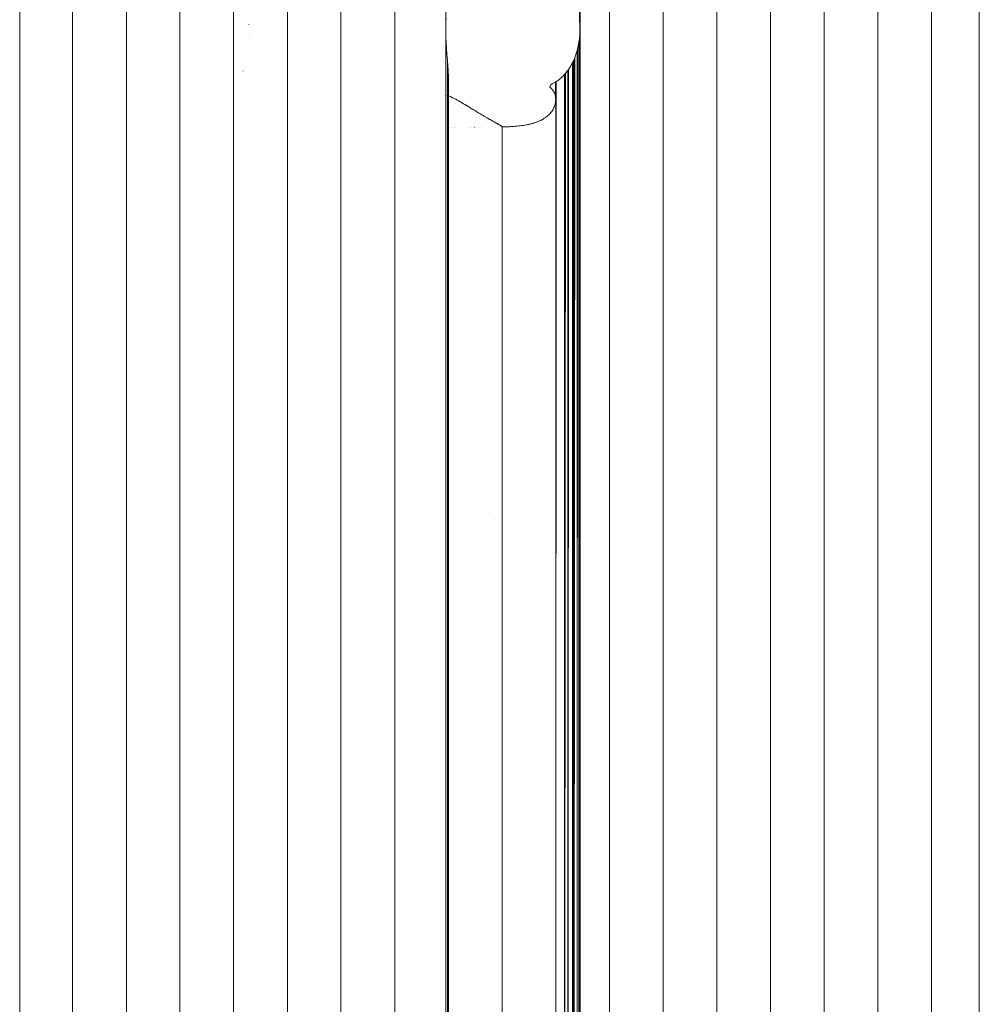
# Paper-space layout 'Sht-3' of a CAD drawing. Units: millimetres. Extents: x -3805 to 4353, y -3222 to 3336.
# Drawn here: x 2689 to 2738, y 751 to 801 of the extents above; entities that cross this region are included whole.
import ezdxf

# ---------------------------------------------------------------- set-up
doc = ezdxf.new("R2010")
doc.units = ezdxf.units.MM
for name, color, linetype, lineweight in [('EF-Roof-Steel', 7, 'Continuous', 5), ('EF-Roof-Timber 90x21mm', 7, 'Continuous', 5), ('Working-None', 7, 'Continuous', 5)]:
    doc.layers.add(name, color=color, linetype=linetype, lineweight=lineweight)

# ---------------------------------------------------------------- blocks, each defined once
blk = doc.blocks.new('Group')
at = {"layer": 'EF-Roof-Steel', "color": 7, "linetype": 'Continuous', "lineweight": 5, "transparency": 33554687}
for p, q in [((2700.921, 801.179), (2700.921, 801.168)), ((2700.921, 800.689), (2700.921, 800.692)), ((2700.624, 798.79), (2700.624, 798.792)), ((2713.478, 775.928), (2713.479, 775.928)), ((2716.567, 775.928), (2716.589, 775.928)), ((2717.021, 775.928), (2717.051, 775.928)), ((2717.179, 775.928), (2717.21, 775.928)), ((2717.42, 775.928), (2717.45, 775.928)), ((2717.497, 775.928), (2717.528, 775.928)), ((2717.657, 775.928), (2717.674, 775.928)), ((2717.748, 775.928), (2717.784, 775.928)), ((2717.807, 775.928), (2717.815, 775.928))]:
    blk.add_line(p, q, dxfattribs=at)
at = {"layer": 'EF-Roof-Timber 90x21mm', "color": 7, "linetype": 'Continuous', "lineweight": 5, "transparency": 33554687}
for p, q in [((2689.229, 703.928), (2689.229, 1887.928)), ((2691.93, 1887.928), (2691.93, 703.928)), ((2694.668, 1887.928), (2694.668, 703.928)), ((2697.405, 1887.928), (2697.405, 703.928)), ((2700.142, 1887.928), (2700.142, 703.928)), ((2702.88, 1887.928), (2702.88, 703.928)), ((2705.617, 1887.928), (2705.617, 703.928)), ((2708.355, 1887.928), (2708.355, 703.928)), ((2710.957, 1887.928), (2710.957, 703.928)), ((2717.787, 801.316), (2717.815, 1887.928)), ((2717.804, 800.929), (2717.815, 1887.928)), ((2717.815, 1887.928), (2717.815, 703.928)), ((2719.305, 1887.928), (2719.305, 703.928)), ((2722.042, 1887.928), (2722.042, 703.928)), ((2724.779, 1887.928), (2724.779, 703.928)), ((2727.517, 1887.928), (2727.517, 703.928)), ((2730.254, 1887.928), (2730.254, 703.928)), ((2732.992, 1887.928), (2732.992, 703.928)), ((2735.729, 1887.928), (2735.729, 703.928)), ((2738.174, 703.928), (2738.174, 1887.928)), ((2710.961, 1790.931), (2710.957, 703.928)), ((2710.957, 703.928), (2710.962, 1790.83)), ((2710.957, 703.928), (2710.964, 1790.68)), ((2710.968, 1790.529), (2710.957, 703.928)), ((2710.971, 1790.428), (2710.957, 703.928)), ((2710.957, 703.928), (2710.978, 1790.277)), ((2710.978, 1790.277), (2710.961, 800.931)), ((2710.968, 801.331), (2710.969, 801.364)), ((2710.969, 801.364), (2710.973, 801.48)), ((2717.777, 801.409), (2717.782, 801.364)), ((2717.782, 801.364), (2717.787, 801.316)), ((2710.961, 800.931), (2710.957, 703.928)), ((2710.961, 800.931), (2710.963, 801.131)), ((2710.961, 800.928), (2710.961, 800.931)), ((2710.962, 800.83), (2710.961, 800.928)), ((2710.963, 801.147), (2710.965, 801.231)), ((2710.963, 801.131), (2710.963, 801.147)), ((2710.965, 801.231), (2710.968, 801.331)), ((2717.787, 801.316), (2717.796, 801.191)), ((2717.796, 801.191), (2717.787, 801.316)), ((2717.796, 801.191), (2717.798, 801.146)), ((2717.798, 801.146), (2717.796, 801.191)), ((2717.798, 801.146), (2717.803, 801.024)), ((2717.803, 801.024), (2717.798, 801.146)), ((2717.804, 800.928), (2717.801, 800.762)), ((2717.801, 800.762), (2717.804, 800.928)), ((2717.803, 801.024), (2717.804, 800.929)), ((2717.804, 800.929), (2717.803, 801.024)), ((2717.804, 800.929), (2717.804, 800.928)), ((2717.815, 703.928), (2717.804, 800.929)), ((2717.804, 800.928), (2717.804, 800.929)), ((2710.957, 703.928), (2710.962, 800.83)), ((2710.957, 703.928), (2710.964, 800.68)), ((2710.968, 800.529), (2710.957, 703.928)), ((2710.957, 703.928), (2710.971, 800.428)), ((2710.964, 800.68), (2710.968, 800.529)), ((2710.971, 800.428), (2710.978, 800.277)), ((2717.736, 703.928), (2717.801, 800.762)), ((2717.775, 800.428), (2717.754, 800.276)), ((2717.781, 800.493), (2717.775, 800.428)), ((2717.791, 800.595), (2717.781, 800.493)), ((2717.798, 800.71), (2717.791, 800.595)), ((2717.801, 800.762), (2717.798, 800.71)), ((2710.978, 800.277), (2710.978, 800.276)), ((2710.978, 800.276), (2710.986, 800.128)), ((2710.986, 800.128), (2710.99, 800.06)), ((2710.99, 800.06), (2710.997, 799.943)), ((2710.997, 799.943), (2711.004, 799.851)), ((2711.004, 799.851), (2711.004, 799.846)), ((2711.004, 799.846), (2711.011, 799.76)), ((2717.657, 703.928), (2717.679, 799.907)), ((2717.663, 799.846), (2717.657, 799.822)), ((2717.679, 799.907), (2717.663, 799.846)), ((2717.7, 799.993), (2717.679, 799.907)), ((2717.679, 799.907), (2717.7, 799.993)), ((2717.715, 800.06), (2717.7, 799.993)), ((2717.7, 799.993), (2717.715, 800.06)), ((2717.719, 800.08), (2717.715, 800.06)), ((2717.715, 800.06), (2717.719, 800.08)), ((2717.736, 800.167), (2717.719, 800.08)), ((2717.719, 800.08), (2717.736, 800.167)), ((2717.752, 800.261), (2717.736, 800.167)), ((2717.752, 800.261), (2717.736, 703.928)), ((2717.736, 800.167), (2717.752, 800.261)), ((2717.754, 800.276), (2717.752, 800.261)), ((2711.011, 799.76), (2711.021, 799.634)), ((2711.021, 799.634), (2711.021, 799.625)), ((2711.021, 799.625), (2711.033, 799.491)), ((2711.033, 799.491), (2711.038, 799.425)), ((2711.038, 799.425), (2711.042, 799.382)), ((2711.042, 799.382), (2711.051, 799.274)), ((2717.497, 799.369), (2717.46, 799.287)), ((2717.46, 799.287), (2717.497, 799.369)), ((2717.497, 703.928), (2717.539, 799.47)), ((2717.52, 799.425), (2717.497, 799.369)), ((2717.497, 799.369), (2717.497, 703.928)), ((2717.539, 799.47), (2717.52, 799.425)), ((2717.577, 799.571), (2717.539, 799.47)), ((2717.539, 799.47), (2717.577, 799.571)), ((2717.598, 799.634), (2717.577, 799.571)), ((2717.577, 799.571), (2717.598, 799.634)), ((2717.619, 799.696), (2717.598, 799.634)), ((2717.598, 799.634), (2717.619, 799.696)), ((2717.657, 799.822), (2717.619, 799.696)), ((2717.619, 799.696), (2717.657, 799.822)), ((2717.657, 799.822), (2717.657, 703.928)), ((2711.051, 799.274), (2711.051, 703.928)), ((2711.051, 703.928), (2711.059, 799.181)), ((2711.059, 799.181), (2711.066, 799.089)), ((2711.066, 799.089), (2711.066, 703.928)), ((2711.066, 703.928), (2711.072, 799.008)), ((2711.072, 799.008), (2711.078, 798.927)), ((2711.078, 798.927), (2711.082, 798.855)), ((2711.082, 798.855), (2711.085, 798.815)), ((2717.179, 703.928), (2717.22, 798.869)), ((2717.22, 798.869), (2717.182, 798.815)), ((2717.26, 798.927), (2717.22, 798.869)), ((2717.22, 798.869), (2717.26, 798.927)), ((2717.3, 798.992), (2717.26, 798.927)), ((2717.26, 798.927), (2717.3, 798.992)), ((2717.314, 799.015), (2717.3, 798.992)), ((2717.3, 798.992), (2717.314, 799.015)), ((2717.34, 799.057), (2717.314, 799.015)), ((2717.314, 799.015), (2717.34, 799.057)), ((2717.381, 799.131), (2717.34, 799.057)), ((2717.34, 799.057), (2717.381, 799.131)), ((2717.42, 799.206), (2717.381, 799.131)), ((2717.381, 799.131), (2717.42, 799.206)), ((2717.42, 703.928), (2717.46, 799.287)), ((2717.426, 799.218), (2717.42, 799.206)), ((2717.42, 799.206), (2717.42, 703.928)), ((2717.46, 799.287), (2717.426, 799.218)), ((2711.085, 798.815), (2711.086, 798.785)), ((2711.086, 798.785), (2711.089, 798.72)), ((2711.089, 798.72), (2711.091, 798.657)), ((2711.091, 798.657), (2711.092, 798.62)), ((2711.092, 798.62), (2711.092, 798.6)), ((2711.092, 798.6), (2711.092, 798.543)), ((2711.092, 798.543), (2711.092, 703.928)), ((2716.709, 798.33), (2716.672, 798.303)), ((2716.672, 798.303), (2716.709, 798.33)), ((2716.748, 798.36), (2716.709, 798.33)), ((2716.709, 798.33), (2716.748, 798.36)), ((2716.785, 798.39), (2716.748, 798.36)), ((2716.748, 798.36), (2716.785, 798.39)), ((2716.825, 798.423), (2716.785, 798.39)), ((2716.785, 798.39), (2716.825, 798.423)), ((2716.831, 798.428), (2716.825, 798.423)), ((2716.825, 798.423), (2716.831, 798.428)), ((2716.864, 798.458), (2716.831, 798.428)), ((2716.831, 798.428), (2716.864, 798.458)), ((2716.903, 798.495), (2716.864, 798.458)), ((2716.864, 798.458), (2716.903, 798.495)), ((2716.942, 798.533), (2716.903, 798.495)), ((2716.903, 798.495), (2716.942, 798.533)), ((2716.982, 798.574), (2716.942, 798.533)), ((2716.942, 798.533), (2716.982, 798.574)), ((2717.021, 798.616), (2716.982, 798.574)), ((2716.982, 798.574), (2717.021, 798.616)), ((2717.021, 703.928), (2717.061, 798.662)), ((2717.024, 798.62), (2717.021, 798.616)), ((2717.021, 798.616), (2717.021, 703.928)), ((2717.061, 798.662), (2717.024, 798.62)), ((2717.1, 798.708), (2717.061, 798.662)), ((2717.061, 798.662), (2717.1, 798.708)), ((2717.14, 798.759), (2717.1, 798.708)), ((2717.1, 798.708), (2717.14, 798.759)), ((2717.179, 798.811), (2717.14, 798.759)), ((2717.14, 798.759), (2717.179, 798.811)), ((2717.182, 798.815), (2717.179, 798.811)), ((2717.179, 798.811), (2717.179, 703.928)), ((2716.265, 797.977), (2716.264, 797.974)), ((2716.264, 797.974), (2716.265, 797.977)), ((2716.264, 797.974), (2716.264, 797.972)), ((2716.264, 797.972), (2716.264, 797.974)), ((2716.265, 797.97), (2716.264, 797.972)), ((2716.266, 797.986), (2716.265, 797.983)), ((2716.265, 797.983), (2716.266, 797.986)), ((2716.265, 797.983), (2716.265, 797.964)), ((2716.265, 797.983), (2716.265, 797.981)), ((2716.265, 797.964), (2716.265, 797.983)), ((2716.265, 797.981), (2716.265, 797.983)), ((2716.265, 797.981), (2716.265, 797.967)), ((2716.265, 797.981), (2716.265, 797.979)), ((2716.265, 797.967), (2716.265, 797.981)), ((2716.265, 797.979), (2716.265, 797.981)), ((2716.265, 797.979), (2716.265, 797.969)), ((2716.265, 797.979), (2716.265, 797.977)), ((2716.265, 797.969), (2716.265, 797.979)), ((2716.265, 797.977), (2716.265, 797.979)), ((2716.265, 797.977), (2716.265, 797.97)), ((2716.265, 797.97), (2716.265, 797.977)), ((2716.265, 797.969), (2716.265, 797.97)), ((2716.265, 797.967), (2716.265, 797.969)), ((2716.265, 797.965), (2716.265, 797.967)), ((2716.266, 797.964), (2716.265, 797.965)), ((2716.267, 797.991), (2716.266, 797.988)), ((2716.266, 797.988), (2716.267, 797.991)), ((2716.266, 797.988), (2716.266, 797.961)), ((2716.266, 797.988), (2716.266, 797.961)), ((2716.266, 797.986), (2716.266, 797.988)), ((2716.266, 797.986), (2716.266, 797.988)), ((2716.266, 797.963), (2716.266, 797.986)), ((2716.266, 797.963), (2716.266, 797.986)), ((2716.266, 797.964), (2716.266, 797.964)), ((2716.266, 797.963), (2716.266, 797.964)), ((2716.266, 797.962), (2716.266, 797.963)), ((2716.267, 797.961), (2716.266, 797.962)), ((2716.268, 797.993), (2716.267, 797.991)), ((2716.267, 797.991), (2716.268, 797.993)), ((2716.267, 797.961), (2716.267, 797.961)), ((2716.267, 797.96), (2716.267, 797.961)), ((2716.267, 797.96), (2716.267, 797.96)), ((2716.268, 797.959), (2716.267, 797.96)), ((2716.269, 797.999), (2716.268, 797.996)), ((2716.268, 797.996), (2716.269, 797.999)), ((2716.268, 797.996), (2716.268, 797.993)), ((2716.268, 797.993), (2716.268, 797.996)), ((2716.268, 797.958), (2716.268, 797.959)), ((2716.269, 797.958), (2716.268, 797.958)), ((2716.27, 798.002), (2716.269, 797.999)), ((2716.269, 797.999), (2716.27, 798.002)), ((2716.269, 797.957), (2716.269, 797.958)), ((2716.269, 797.957), (2716.269, 797.957)), ((2716.27, 797.956), (2716.269, 797.957)), ((2716.271, 798.004), (2716.27, 798.002)), ((2716.27, 798.002), (2716.271, 798.004)), ((2716.27, 797.956), (2716.27, 797.956)), ((2716.271, 797.956), (2716.27, 797.956)), ((2716.272, 798.007), (2716.271, 798.004)), ((2716.271, 798.004), (2716.272, 798.007)), ((2716.271, 797.955), (2716.271, 797.956)), ((2716.272, 797.955), (2716.271, 797.955)), ((2716.273, 798.01), (2716.272, 798.007)), ((2716.272, 798.007), (2716.273, 798.01)), ((2716.275, 797.953), (2716.272, 797.955)), ((2716.274, 798.013), (2716.273, 798.01)), ((2716.273, 798.01), (2716.274, 798.013)), ((2716.276, 798.016), (2716.274, 798.013)), ((2716.274, 798.013), (2716.276, 798.016)), ((2716.288, 797.944), (2716.275, 797.953)), ((2716.277, 798.019), (2716.276, 798.016)), ((2716.276, 798.016), (2716.277, 798.019)), ((2716.278, 798.021), (2716.277, 798.019)), ((2716.277, 798.019), (2716.278, 798.021)), ((2716.295, 798.055), (2716.278, 798.021)), ((2716.278, 798.021), (2716.295, 798.055)), ((2716.309, 797.929), (2716.288, 797.944)), ((2716.296, 798.058), (2716.295, 798.055)), ((2716.295, 798.055), (2716.296, 798.058)), ((2716.298, 798.061), (2716.296, 798.058)), ((2716.296, 798.058), (2716.298, 798.061)), ((2716.3, 798.064), (2716.298, 798.061)), ((2716.298, 798.061), (2716.3, 798.064)), ((2716.298, 798.061), (2716.298, 798.061)), ((2716.298, 798.061), (2716.298, 798.061)), ((2716.301, 798.067), (2716.3, 798.064)), ((2716.3, 798.064), (2716.301, 798.067)), ((2716.303, 798.07), (2716.301, 798.067)), ((2716.301, 798.067), (2716.303, 798.07)), ((2716.305, 798.072), (2716.303, 798.07)), ((2716.303, 798.07), (2716.305, 798.072)), ((2716.306, 798.075), (2716.305, 798.072)), ((2716.305, 798.072), (2716.306, 798.075)), ((2716.308, 798.078), (2716.306, 798.075)), ((2716.306, 798.075), (2716.308, 798.078)), ((2716.31, 798.081), (2716.308, 798.078)), ((2716.308, 798.078), (2716.31, 798.081)), ((2716.329, 797.913), (2716.309, 797.929)), ((2716.312, 798.084), (2716.31, 798.081)), ((2716.31, 798.081), (2716.312, 798.084)), ((2716.314, 798.086), (2716.312, 798.084)), ((2716.312, 798.084), (2716.314, 798.086)), ((2716.316, 798.089), (2716.314, 798.086)), ((2716.314, 798.086), (2716.316, 798.089)), ((2716.318, 798.092), (2716.316, 798.089)), ((2716.316, 798.089), (2716.318, 798.092)), ((2716.32, 798.094), (2716.318, 798.092)), ((2716.318, 798.092), (2716.32, 798.094)), ((2716.322, 798.097), (2716.32, 798.094)), ((2716.32, 798.094), (2716.322, 798.097)), ((2716.324, 798.099), (2716.322, 798.097)), ((2716.322, 798.097), (2716.324, 798.099)), ((2716.326, 798.101), (2716.324, 798.099)), ((2716.324, 798.099), (2716.326, 798.101)), ((2716.328, 798.104), (2716.326, 798.101)), ((2716.326, 798.101), (2716.328, 798.104)), ((2716.33, 798.106), (2716.328, 798.104)), ((2716.328, 798.104), (2716.33, 798.106)), ((2716.349, 797.896), (2716.329, 797.913)), ((2716.332, 798.108), (2716.33, 798.106)), ((2716.33, 798.106), (2716.332, 798.108)), ((2716.333, 798.109), (2716.332, 798.108)), ((2716.332, 798.108), (2716.333, 798.109)), ((2716.335, 798.111), (2716.333, 798.109)), ((2716.333, 798.109), (2716.335, 798.111)), ((2716.337, 798.113), (2716.335, 798.111)), ((2716.335, 798.111), (2716.337, 798.113)), ((2716.339, 798.115), (2716.337, 798.113)), ((2716.337, 798.113), (2716.339, 798.115)), ((2716.34, 798.116), (2716.339, 798.115)), ((2716.339, 798.115), (2716.34, 798.116)), ((2716.341, 798.116), (2716.34, 798.116)), ((2716.34, 798.116), (2716.341, 798.116)), ((2716.342, 798.117), (2716.341, 798.116)), ((2716.341, 798.116), (2716.342, 798.117)), ((2716.343, 798.118), (2716.342, 798.117)), ((2716.342, 798.117), (2716.343, 798.118)), ((2716.344, 798.119), (2716.343, 798.118)), ((2716.343, 798.118), (2716.344, 798.119)), ((2716.345, 798.119), (2716.344, 798.119)), ((2716.344, 798.119), (2716.345, 798.119)), ((2716.346, 798.12), (2716.345, 798.119)), ((2716.345, 798.119), (2716.346, 798.12)), ((2716.347, 798.121), (2716.346, 798.12)), ((2716.346, 798.12), (2716.347, 798.121)), ((2716.348, 798.121), (2716.347, 798.121)), ((2716.347, 798.121), (2716.348, 798.121)), ((2716.349, 798.122), (2716.348, 798.121)), ((2716.348, 798.121), (2716.349, 798.122)), ((2716.35, 798.123), (2716.349, 798.122)), ((2716.349, 798.122), (2716.35, 798.123)), ((2716.36, 797.885), (2716.349, 797.896)), ((2716.351, 798.123), (2716.35, 798.123)), ((2716.35, 798.123), (2716.351, 798.123)), ((2716.352, 798.124), (2716.351, 798.123)), ((2716.351, 798.123), (2716.352, 798.124)), ((2716.353, 798.124), (2716.352, 798.124)), ((2716.352, 798.124), (2716.353, 798.124)), ((2716.354, 798.124), (2716.353, 798.124)), ((2716.353, 798.124), (2716.354, 798.124)), ((2716.355, 798.125), (2716.354, 798.124)), ((2716.354, 798.124), (2716.355, 798.125)), ((2716.371, 798.132), (2716.355, 798.125)), ((2716.355, 798.125), (2716.371, 798.132)), ((2716.367, 797.878), (2716.36, 797.885)), ((2716.378, 797.866), (2716.367, 797.878)), ((2716.375, 798.134), (2716.371, 798.132)), ((2716.371, 798.132), (2716.375, 798.134)), ((2716.384, 798.138), (2716.375, 798.134)), ((2716.375, 798.134), (2716.384, 798.138)), ((2716.396, 797.847), (2716.378, 797.866)), ((2716.389, 798.14), (2716.384, 798.138)), ((2716.384, 798.138), (2716.389, 798.14)), ((2716.394, 798.142), (2716.389, 798.14)), ((2716.389, 798.14), (2716.394, 798.142)), ((2716.399, 798.144), (2716.394, 798.142)), ((2716.394, 798.142), (2716.399, 798.144)), ((2716.413, 797.827), (2716.396, 797.847)), ((2716.403, 798.146), (2716.399, 798.144)), ((2716.399, 798.144), (2716.403, 798.146)), ((2716.422, 798.155), (2716.403, 798.146)), ((2716.403, 798.146), (2716.422, 798.155)), ((2716.429, 797.805), (2716.413, 797.827)), ((2716.454, 798.171), (2716.422, 798.155)), ((2716.422, 798.155), (2716.454, 798.171)), ((2716.487, 798.188), (2716.454, 798.171)), ((2716.454, 798.171), (2716.487, 798.188)), ((2716.524, 798.208), (2716.487, 798.188)), ((2716.487, 798.188), (2716.524, 798.208)), ((2716.561, 798.23), (2716.524, 798.208)), ((2716.524, 798.208), (2716.561, 798.23)), ((2716.58, 798.242), (2716.561, 798.23)), ((2716.561, 798.23), (2716.561, 797.446)), ((2716.567, 720.764), (2716.598, 798.253)), ((2716.598, 798.253), (2716.58, 798.242)), ((2716.634, 798.277), (2716.598, 798.253)), ((2716.598, 798.253), (2716.634, 798.277)), ((2716.672, 798.303), (2716.634, 798.277)), ((2716.634, 798.277), (2716.672, 798.303)), ((2710.957, 797.584), (2710.958, 797.583)), ((2710.959, 797.583), (2710.964, 797.581)), ((2710.967, 797.58), (2710.971, 797.579)), ((2710.985, 797.573), (2710.986, 797.573)), ((2711.003, 797.566), (2711.004, 797.566)), ((2711.01, 797.564), (2711.011, 797.564)), ((2711.032, 797.555), (2711.033, 797.555)), ((2711.051, 797.548), (2711.059, 797.545)), ((2711.066, 797.542), (2711.072, 797.539)), ((2711.086, 797.533), (2711.086, 797.533)), ((2711.092, 797.531), (2711.122, 797.518)), ((2711.122, 797.518), (2711.159, 797.501)), ((2711.159, 797.501), (2711.197, 797.484)), ((2711.197, 797.484), (2711.234, 797.467)), ((2711.234, 797.467), (2711.31, 797.43)), ((2711.31, 797.43), (2711.384, 797.393)), ((2711.384, 797.393), (2711.389, 797.39)), ((2711.389, 797.39), (2711.467, 797.349)), ((2711.467, 797.349), (2711.546, 797.306)), ((2716.443, 797.783), (2716.429, 797.805)), ((2716.458, 797.76), (2716.443, 797.783)), ((2716.471, 797.737), (2716.458, 797.76)), ((2716.479, 797.723), (2716.471, 797.737)), ((2716.483, 797.715), (2716.479, 797.723)), ((2716.502, 797.674), (2716.483, 797.715)), ((2716.521, 797.622), (2716.502, 797.674)), ((2716.537, 797.569), (2716.521, 797.622)), ((2716.542, 797.551), (2716.537, 797.569)), ((2716.55, 797.514), (2716.542, 797.551)), ((2716.559, 797.458), (2716.55, 797.514)), ((2716.565, 797.401), (2716.559, 797.458)), ((2716.565, 797.393), (2716.565, 797.401)), ((2716.567, 797.344), (2716.565, 797.393)), ((2716.566, 797.286), (2716.567, 797.344)), ((2716.566, 797.286), (2716.567, 797.344)), ((2716.567, 797.344), (2716.567, 703.928)), ((2711.546, 797.306), (2711.625, 797.262)), ((2711.625, 797.262), (2711.66, 797.242)), ((2711.66, 797.242), (2711.705, 797.217)), ((2711.705, 797.217), (2711.785, 797.17)), ((2711.785, 797.17), (2711.865, 797.123)), ((2711.865, 797.123), (2711.906, 797.098)), ((2711.906, 797.098), (2711.945, 797.075)), ((2711.945, 797.075), (2712.022, 797.029)), ((2712.022, 797.029), (2712.102, 796.98)), ((2712.102, 796.98), (2712.132, 796.962)), ((2712.132, 796.962), (2712.182, 796.931)), ((2712.182, 796.931), (2712.261, 796.883)), ((2712.261, 796.883), (2712.34, 796.835)), ((2712.34, 796.835), (2712.343, 796.833)), ((2712.343, 796.833), (2712.418, 796.787)), ((2716.4, 796.781), (2716.432, 796.833)), ((2716.4, 796.781), (2716.432, 796.833)), ((2716.432, 796.834), (2716.46, 796.887)), ((2716.432, 796.834), (2716.46, 796.887)), ((2716.432, 796.833), (2716.432, 796.834)), ((2716.432, 796.833), (2716.432, 796.834)), ((2716.46, 796.887), (2716.486, 796.942)), ((2716.46, 796.887), (2716.486, 796.942)), ((2716.486, 796.942), (2716.493, 796.962)), ((2716.486, 796.942), (2716.493, 796.962)), ((2716.493, 796.962), (2716.507, 796.998)), ((2716.493, 796.962), (2716.507, 796.998)), ((2716.507, 796.998), (2716.526, 797.055)), ((2716.507, 796.998), (2716.526, 797.055)), ((2716.526, 797.055), (2716.537, 797.098)), ((2716.526, 797.055), (2716.537, 797.098)), ((2716.537, 797.098), (2716.541, 797.112)), ((2716.537, 797.098), (2716.541, 797.112)), ((2716.541, 797.112), (2716.553, 797.17)), ((2716.541, 797.112), (2716.553, 797.17)), ((2716.553, 797.17), (2716.561, 797.228)), ((2716.553, 797.17), (2716.561, 797.228)), ((2716.561, 797.228), (2716.562, 797.242)), ((2716.561, 797.228), (2716.562, 797.242)), ((2716.562, 797.242), (2716.566, 797.286)), ((2716.562, 797.242), (2716.566, 797.286)), ((2712.418, 796.787), (2712.495, 796.74)), ((2712.495, 796.74), (2712.54, 796.712)), ((2712.54, 796.712), (2712.571, 796.693)), ((2712.571, 796.693), (2712.646, 796.647)), ((2712.646, 796.647), (2712.719, 796.603)), ((2712.719, 796.603), (2712.727, 796.598)), ((2712.727, 796.598), (2712.792, 796.559)), ((2712.792, 796.559), (2712.862, 796.517)), ((2712.862, 796.517), (2712.901, 796.494)), ((2712.901, 796.494), (2712.931, 796.476)), ((2712.931, 796.476), (2712.999, 796.436)), ((2712.999, 796.436), (2713.064, 796.398)), ((2713.064, 796.398), (2713.065, 796.397)), ((2713.065, 796.397), (2713.128, 796.361)), ((2713.128, 796.361), (2713.189, 796.325)), ((2713.189, 796.325), (2713.217, 796.309)), ((2715.87, 796.309), (2715.926, 796.34)), ((2715.87, 796.309), (2715.926, 796.34)), ((2715.926, 796.34), (2715.985, 796.377)), ((2715.926, 796.34), (2715.985, 796.377)), ((2715.985, 796.377), (2716.016, 796.397)), ((2715.985, 796.377), (2716.016, 796.397)), ((2716.016, 796.397), (2716.042, 796.415)), ((2716.016, 796.397), (2716.042, 796.415)), ((2716.042, 796.415), (2716.096, 796.455)), ((2716.042, 796.415), (2716.096, 796.455)), ((2716.096, 796.455), (2716.145, 796.493)), ((2716.096, 796.455), (2716.145, 796.493)), ((2716.145, 796.493), (2716.148, 796.496)), ((2716.145, 796.493), (2716.148, 796.496)), ((2716.148, 796.496), (2716.197, 796.54)), ((2716.148, 796.496), (2716.197, 796.54)), ((2716.197, 796.54), (2716.244, 796.585)), ((2716.197, 796.54), (2716.244, 796.585)), ((2716.244, 796.585), (2716.257, 796.598)), ((2716.244, 796.585), (2716.257, 796.598)), ((2716.257, 796.598), (2716.287, 796.631)), ((2716.257, 796.598), (2716.287, 796.631)), ((2716.287, 796.631), (2716.328, 796.68)), ((2716.287, 796.631), (2716.328, 796.68)), ((2716.328, 796.68), (2716.352, 796.712)), ((2716.328, 796.68), (2716.352, 796.712)), ((2716.352, 796.712), (2716.366, 796.73)), ((2716.352, 796.712), (2716.366, 796.73)), ((2716.366, 796.73), (2716.4, 796.781)), ((2716.366, 796.73), (2716.4, 796.781)), ((2711.159, 795.928), (2711.159, 795.928)), ((2711.234, 795.928), (2711.234, 795.928)), ((2711.31, 795.928), (2711.31, 795.928)), ((2711.389, 795.928), (2711.389, 795.928)), ((2711.467, 795.928), (2711.467, 795.928)), ((2712.181, 795.928), (2712.182, 795.928)), ((2712.261, 795.928), (2712.261, 795.928)), ((2712.339, 795.928), (2712.34, 795.928)), ((2712.417, 795.928), (2712.418, 795.928)), ((2712.494, 795.928), (2712.495, 795.928)), ((2712.645, 795.928), (2712.646, 795.928)), ((2712.719, 795.928), (2712.719, 795.928)), ((2713.217, 796.309), (2713.248, 796.292)), ((2713.248, 796.292), (2713.305, 796.259)), ((2713.305, 796.259), (2713.357, 796.23)), ((2713.357, 796.23), (2713.359, 796.229)), ((2713.359, 796.229), (2713.411, 796.2)), ((2713.411, 796.2), (2713.46, 796.173)), ((2713.46, 796.173), (2713.483, 796.16)), ((2713.483, 796.16), (2713.484, 796.16)), ((2713.483, 795.928), (2713.484, 795.928)), ((2713.484, 796.16), (2713.506, 796.147)), ((2713.506, 796.147), (2713.528, 796.135)), ((2713.528, 796.135), (2713.55, 796.124)), ((2713.55, 796.124), (2713.571, 796.112)), ((2713.571, 796.112), (2713.591, 796.101)), ((2713.591, 796.101), (2713.595, 796.099)), ((2713.595, 796.099), (2713.61, 796.091)), ((2713.61, 796.091), (2713.628, 796.081)), ((2713.628, 796.081), (2713.646, 796.071)), ((2713.646, 796.071), (2713.663, 796.062)), ((2713.663, 796.062), (2713.679, 796.053)), ((2713.679, 796.053), (2713.69, 796.047)), ((2713.69, 796.047), (2713.695, 796.044)), ((2713.695, 796.044), (2713.709, 796.036)), ((2713.709, 796.036), (2713.723, 796.029)), ((2713.723, 796.029), (2713.736, 796.021)), ((2713.736, 796.021), (2713.748, 796.014)), ((2713.748, 796.014), (2713.759, 796.007)), ((2713.759, 796.007), (2713.764, 796.004)), ((2713.764, 796.004), (2713.77, 796.001)), ((2713.77, 796.001), (2713.78, 795.995)), ((2713.78, 795.995), (2713.788, 795.989)), ((2713.788, 795.989), (2713.796, 795.984)), ((2713.796, 795.984), (2713.804, 795.979)), ((2713.804, 795.979), (2713.81, 795.974)), ((2713.81, 795.974), (2713.814, 795.971)), ((2713.814, 795.971), (2713.815, 795.97)), ((2713.815, 795.97), (2713.82, 795.966)), ((2713.82, 795.966), (2713.824, 795.962)), ((2713.823, 795.936), (2713.824, 795.936)), ((2713.823, 795.936), (2713.824, 795.936)), ((2713.824, 795.962), (2713.826, 795.958)), ((2713.826, 795.958), (2713.828, 795.955)), ((2713.828, 795.955), (2713.83, 795.949)), ((2713.83, 795.949), (2713.83, 703.928)), ((2713.83, 795.936), (2713.897, 795.937)), ((2713.83, 795.936), (2713.897, 795.937)), ((2713.897, 795.937), (2713.972, 795.939)), ((2713.897, 795.937), (2713.972, 795.939)), ((2713.972, 795.939), (2714.048, 795.942)), ((2713.972, 795.939), (2714.048, 795.942)), ((2714.048, 795.942), (2714.127, 795.945)), ((2714.048, 795.942), (2714.127, 795.945)), ((2714.127, 795.945), (2714.18, 795.947)), ((2714.127, 795.945), (2714.18, 795.947)), ((2714.18, 795.947), (2714.204, 795.949)), ((2714.18, 795.947), (2714.204, 795.949)), ((2714.204, 795.949), (2714.283, 795.953)), ((2714.204, 795.949), (2714.283, 795.953)), ((2714.283, 795.953), (2714.362, 795.958)), ((2714.283, 795.953), (2714.362, 795.958)), ((2714.362, 795.958), (2714.442, 795.963)), ((2714.362, 795.958), (2714.442, 795.963)), ((2714.442, 795.963), (2714.522, 795.97)), ((2714.442, 795.963), (2714.522, 795.97)), ((2714.522, 795.97), (2714.538, 795.971)), ((2714.522, 795.97), (2714.538, 795.971)), ((2714.538, 795.971), (2714.602, 795.977)), ((2714.538, 795.971), (2714.602, 795.977)), ((2714.602, 795.977), (2714.683, 795.986)), ((2714.602, 795.977), (2714.683, 795.986)), ((2714.683, 795.986), (2714.759, 795.995)), ((2714.683, 795.986), (2714.759, 795.995)), ((2714.759, 795.995), (2714.834, 796.004)), ((2714.759, 795.995), (2714.834, 796.004)), ((2714.834, 796.004), (2714.84, 796.005)), ((2714.834, 796.004), (2714.84, 796.005)), ((2714.84, 796.005), (2714.919, 796.017)), ((2714.84, 796.005), (2714.919, 796.017)), ((2714.919, 796.017), (2714.998, 796.03)), ((2714.919, 796.017), (2714.998, 796.03)), ((2714.998, 796.03), (2715.077, 796.044)), ((2714.998, 796.03), (2715.077, 796.044)), ((2715.077, 796.044), (2715.092, 796.047)), ((2715.077, 796.044), (2715.092, 796.047)), ((2715.092, 796.047), (2715.116, 796.052)), ((2715.092, 796.047), (2715.116, 796.052)), ((2715.116, 796.052), (2715.155, 796.06)), ((2715.116, 796.052), (2715.155, 796.06)), ((2715.155, 796.06), (2715.194, 796.068)), ((2715.155, 796.06), (2715.194, 796.068)), ((2715.194, 796.068), (2715.232, 796.077)), ((2715.194, 796.068), (2715.232, 796.077)), ((2715.232, 796.077), (2715.27, 796.086)), ((2715.232, 796.077), (2715.27, 796.086)), ((2715.27, 796.086), (2715.308, 796.096)), ((2715.27, 796.086), (2715.308, 796.096)), ((2715.308, 796.096), (2715.32, 796.099)), ((2715.308, 796.096), (2715.32, 796.099)), ((2715.32, 796.099), (2715.346, 796.106)), ((2715.32, 796.099), (2715.346, 796.106)), ((2715.346, 796.106), (2715.383, 796.116)), ((2715.346, 796.106), (2715.383, 796.116)), ((2715.383, 796.116), (2715.42, 796.127)), ((2715.383, 796.116), (2715.42, 796.127)), ((2715.42, 796.127), (2715.457, 796.138)), ((2715.42, 796.127), (2715.457, 796.138)), ((2715.457, 796.138), (2715.493, 796.15)), ((2715.457, 796.138), (2715.493, 796.15)), ((2715.493, 796.15), (2715.524, 796.16)), ((2715.493, 796.15), (2715.524, 796.16)), ((2715.524, 796.16), (2715.529, 796.162)), ((2715.524, 796.16), (2715.529, 796.162)), ((2715.529, 796.162), (2715.565, 796.174)), ((2715.529, 796.162), (2715.565, 796.174)), ((2715.565, 796.174), (2715.6, 796.187)), ((2715.565, 796.174), (2715.6, 796.187)), ((2715.6, 796.187), (2715.634, 796.2)), ((2715.6, 796.187), (2715.634, 796.2)), ((2715.634, 796.2), (2715.669, 796.214)), ((2715.634, 796.2), (2715.669, 796.214)), ((2715.669, 796.214), (2715.706, 796.23)), ((2715.669, 796.214), (2715.706, 796.23)), ((2715.706, 796.23), (2715.736, 796.243)), ((2715.706, 796.23), (2715.736, 796.243)), ((2715.736, 796.243), (2715.802, 796.274)), ((2715.736, 796.243), (2715.802, 796.274)), ((2715.802, 796.274), (2715.865, 796.306)), ((2715.802, 796.274), (2715.865, 796.306)), ((2715.865, 796.306), (2715.87, 796.309)), ((2715.865, 796.306), (2715.87, 796.309))]:
    blk.add_line(p, q, dxfattribs=at)

psp = doc.layouts.new('Sht-3')

# ---------------------------------------------------------------- block references
at = {"layer": 'Working-None'}
psp.add_blockref('Group', (0, 0), dxfattribs=at)

doc.saveas('drawing.dxf')
